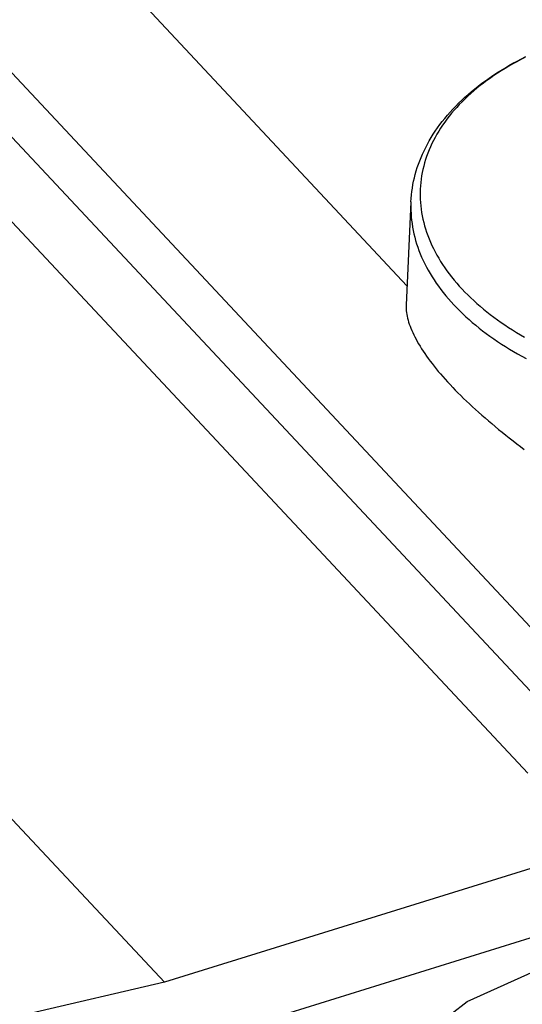
# Model space of a CAD drawing. Units: millimetres. Extents: x 0 to 594, y 0 to 420.
# Drawn here: x 506 to 508, y 139 to 142 of the extents above; entities that cross this region are included whole.
import ezdxf

# ---------------------------------------------------------------- set-up
doc = ezdxf.new("R2010")
doc.units = ezdxf.units.MM
doc.header["$LTSCALE"] = 32.67
doc.layers.get('0').update_dxf_attribs({"linetype": 'CONTINUOUS'})

msp = doc.modelspace()

# ---------------------------------------------------------------- linework, layer by layer
at = {"color": 7, "linetype": 'CONTINUOUS'}
for p, q in [((449.3033, 202.3668), (507.8412, 139.8222)), ((449.5769, 202.322), (508.0027, 139.8971)), ((449.7438, 202.331), (508.098, 139.9827)), ((451.6467, 200.9101), (507.4883, 141.2463)), ((507.8208, 141.9073), (507.809, 141.9009)), ((507.8102, 141.9029), (507.8227, 141.9094)), ((507.8329, 141.9134), (507.8208, 141.9073)), ((507.8227, 141.9094), (507.8354, 141.9158)), ((507.7621, 141.8753), (507.7739, 141.8824)), ((507.7747, 141.8812), (507.7637, 141.8744)), ((507.7739, 141.8824), (507.7858, 141.8894)), ((507.786, 141.8879), (507.7747, 141.8812)), ((507.7858, 141.8894), (507.7979, 141.8962)), ((507.7974, 141.8945), (507.786, 141.8879)), ((507.809, 141.9009), (507.7974, 141.8945)), ((507.7979, 141.8962), (507.8102, 141.9029)), ((507.7174, 141.8455), (507.7283, 141.8532)), ((507.732, 141.8532), (507.7218, 141.8459)), ((507.7283, 141.8532), (507.7394, 141.8607)), ((507.7423, 141.8604), (507.732, 141.8532)), ((507.7394, 141.8607), (507.7506, 141.8681)), ((507.7529, 141.8675), (507.7423, 141.8604)), ((507.7506, 141.8681), (507.7621, 141.8753)), ((507.7637, 141.8744), (507.7529, 141.8675)), ((507.6764, 141.8137), (507.6863, 141.8218)), ((507.6928, 141.8234), (507.6836, 141.8157)), ((507.6863, 141.8218), (507.6964, 141.8299)), ((507.7023, 141.831), (507.6928, 141.8234)), ((507.6964, 141.8299), (507.7068, 141.8378)), ((507.7119, 141.8385), (507.7023, 141.831)), ((507.7068, 141.8378), (507.7174, 141.8455)), ((507.7218, 141.8459), (507.7119, 141.8385)), ((507.6482, 141.7886), (507.6573, 141.797)), ((507.6574, 141.7919), (507.6492, 141.7838)), ((507.6573, 141.797), (507.6667, 141.8054)), ((507.6659, 141.7999), (507.6574, 141.7919)), ((507.6746, 141.8079), (507.6659, 141.7999)), ((507.6667, 141.8054), (507.6764, 141.8137)), ((507.6836, 141.8157), (507.6746, 141.8079)), ((507.6222, 141.7625), (507.6306, 141.7713)), ((507.6335, 141.7673), (507.626, 141.7589)), ((507.6306, 141.7713), (507.6392, 141.78)), ((507.6412, 141.7756), (507.6335, 141.7673)), ((507.6392, 141.78), (507.6482, 141.7886)), ((507.6492, 141.7838), (507.6412, 141.7756)), ((507.5914, 141.7263), (507.5987, 141.7355)), ((507.5987, 141.7355), (507.6063, 141.7446)), ((507.6118, 141.7418), (507.6051, 141.7332)), ((507.6063, 141.7446), (507.6141, 141.7536)), ((507.6188, 141.7504), (507.6118, 141.7418)), ((507.6141, 141.7536), (507.6222, 141.7625)), ((507.626, 141.7589), (507.6188, 141.7504)), ((507.5711, 141.6984), (507.5776, 141.7078)), ((507.5776, 141.7078), (507.5844, 141.7171)), ((507.5866, 141.7068), (507.5809, 141.6979)), ((507.5844, 141.7171), (507.5914, 141.7263)), ((507.5925, 141.7157), (507.5866, 141.7068)), ((507.5987, 141.7245), (507.5925, 141.7157)), ((507.6051, 141.7332), (507.5987, 141.7245)), ((507.5534, 141.6699), (507.559, 141.6795)), ((507.559, 141.6795), (507.5649, 141.689)), ((507.5649, 141.689), (507.5711, 141.6984)), ((507.5705, 141.6798), (507.5657, 141.6707)), ((507.5756, 141.6889), (507.5705, 141.6798)), ((507.5809, 141.6979), (507.5756, 141.6889)), ((507.5382, 141.6409), (507.543, 141.6506)), ((507.543, 141.6506), (507.5481, 141.6603)), ((507.5481, 141.6603), (507.5534, 141.6699)), ((507.5568, 141.6523), (507.5529, 141.643)), ((507.5611, 141.6615), (507.5568, 141.6523)), ((507.5657, 141.6707), (507.5611, 141.6615)), ((507.5256, 141.6115), (507.5295, 141.6213)), ((507.5295, 141.6213), (507.5337, 141.6311)), ((507.5337, 141.6311), (507.5382, 141.6409)), ((507.5457, 141.6243), (507.5426, 141.6148)), ((507.5491, 141.6336), (507.5457, 141.6243)), ((507.5529, 141.643), (507.5491, 141.6336)), ((507.5154, 141.5818), (507.5185, 141.5917)), ((507.5185, 141.5917), (507.5219, 141.6016)), ((507.5219, 141.6016), (507.5256, 141.6115)), ((507.5371, 141.5959), (507.5348, 141.5863)), ((507.5397, 141.6054), (507.5371, 141.5959)), ((507.5426, 141.6148), (507.5397, 141.6054)), ((507.5078, 141.5518), (507.51, 141.5618)), ((507.51, 141.5618), (507.5126, 141.5718)), ((507.5126, 141.5718), (507.5154, 141.5818)), ((507.5311, 141.5672), (507.5297, 141.5575)), ((507.5328, 141.5768), (507.5311, 141.5672)), ((507.5348, 141.5863), (507.5328, 141.5768)), ((507.5041, 141.5317), (507.5058, 141.5418)), ((507.5058, 141.5418), (507.5078, 141.5518)), ((507.5277, 141.5382), (507.5271, 141.5286)), ((507.5285, 141.5479), (507.5277, 141.5382)), ((507.5297, 141.5575), (507.5285, 141.5479)), ((507.5006, 141.5015), (507.5015, 141.5116)), ((507.5015, 141.5116), (507.5026, 141.5217)), ((507.5026, 141.5217), (507.5041, 141.5317)), ((507.5271, 141.5286), (507.5268, 141.5189)), ((507.5268, 141.5189), (507.5268, 141.5092)), ((507.5268, 141.5092), (507.5271, 141.4994)), ((507.5, 141.4914), (507.4856, 141.1895)), ((507.4998, 141.487), (507.4996, 141.4771)), ((507.4996, 141.4771), (507.4997, 141.4672)), ((507.5, 141.4914), (507.4998, 141.487)), ((507.5, 141.4914), (507.5006, 141.5015)), ((507.5271, 141.4994), (507.5277, 141.4897)), ((507.5277, 141.4897), (507.5285, 141.48)), ((507.5285, 141.48), (507.5297, 141.4703)), ((507.4997, 141.4672), (507.5001, 141.4574)), ((507.5001, 141.4574), (507.5007, 141.4475)), ((507.5007, 141.4475), (507.5017, 141.4376)), ((507.5297, 141.4703), (507.5311, 141.4606)), ((507.5311, 141.4606), (507.5328, 141.4509)), ((507.5328, 141.4509), (507.5348, 141.4412)), ((507.5017, 141.4376), (507.503, 141.4278)), ((507.503, 141.4278), (507.5045, 141.4179)), ((507.5045, 141.4179), (507.5063, 141.408)), ((507.5348, 141.4412), (507.5371, 141.4315)), ((507.5371, 141.4315), (507.5397, 141.4218)), ((507.5397, 141.4218), (507.5426, 141.4122)), ((507.5063, 141.408), (507.5084, 141.3982)), ((507.5084, 141.3982), (507.5108, 141.3884)), ((507.5426, 141.4122), (507.5457, 141.4026)), ((507.5457, 141.4026), (507.5491, 141.393)), ((507.5491, 141.393), (507.5529, 141.3834)), ((507.5108, 141.3884), (507.5135, 141.3786)), ((507.5135, 141.3786), (507.5165, 141.3688)), ((507.5165, 141.3688), (507.5197, 141.359)), ((507.5529, 141.3834), (507.5568, 141.3739)), ((507.5568, 141.3739), (507.5611, 141.3644)), ((507.5611, 141.3644), (507.5657, 141.3549)), ((507.5197, 141.359), (507.5233, 141.3493)), ((507.5233, 141.3493), (507.5271, 141.3395)), ((507.5271, 141.3395), (507.5312, 141.3299)), ((507.5657, 141.3549), (507.5705, 141.3455)), ((507.5705, 141.3455), (507.5756, 141.3361)), ((507.5756, 141.3361), (507.5809, 141.3268)), ((507.5312, 141.3299), (507.5356, 141.3202)), ((507.5356, 141.3202), (507.5402, 141.3106)), ((507.5402, 141.3106), (507.5452, 141.3011)), ((507.5809, 141.3268), (507.5866, 141.3175)), ((507.5866, 141.3175), (507.5925, 141.3083)), ((507.5925, 141.3083), (507.5987, 141.2991)), ((507.5452, 141.3011), (507.5504, 141.2915)), ((507.5504, 141.2915), (507.5559, 141.2821)), ((507.5559, 141.2821), (507.5616, 141.2726)), ((507.5987, 141.2991), (507.6051, 141.29)), ((507.6051, 141.29), (507.6118, 141.281)), ((507.6118, 141.281), (507.6188, 141.272)), ((507.5616, 141.2726), (507.5677, 141.2633)), ((507.5677, 141.2633), (507.574, 141.254)), ((507.574, 141.254), (507.5805, 141.2447)), ((507.6188, 141.272), (507.626, 141.2631)), ((507.626, 141.2631), (507.6335, 141.2542)), ((507.6335, 141.2542), (507.6412, 141.2454)), ((507.6412, 141.2454), (507.6492, 141.2367)), ((507.5805, 141.2447), (507.5873, 141.2355)), ((507.5873, 141.2355), (507.5944, 141.2264)), ((507.5944, 141.2264), (507.6018, 141.2173)), ((507.6018, 141.2173), (507.6094, 141.2083)), ((507.6492, 141.2367), (507.6574, 141.2281)), ((507.6574, 141.2281), (507.6658, 141.2196)), ((507.6658, 141.2196), (507.6745, 141.2112)), ((507.4856, 141.1895), (507.4855, 141.1879)), ((507.4855, 141.1879), (507.4855, 141.1832)), ((507.6094, 141.2083), (507.6173, 141.1994)), ((507.6173, 141.1994), (507.6254, 141.1906)), ((507.6254, 141.1906), (507.6337, 141.1818)), ((507.6745, 141.2112), (507.6835, 141.2028)), ((507.6835, 141.2028), (507.6926, 141.1946)), ((507.6926, 141.1946), (507.702, 141.1864)), ((507.4855, 141.1832), (507.4857, 141.1783)), ((507.4857, 141.1783), (507.4861, 141.1733)), ((507.4861, 141.1733), (507.4867, 141.1681)), ((507.4867, 141.1681), (507.4875, 141.1628)), ((507.4875, 141.1628), (507.4886, 141.1574)), ((507.6337, 141.1818), (507.6424, 141.1731)), ((507.6424, 141.1731), (507.6512, 141.1645)), ((507.6512, 141.1645), (507.6603, 141.156)), ((507.702, 141.1864), (507.7117, 141.1783)), ((507.7117, 141.1783), (507.7215, 141.1703)), ((507.7215, 141.1703), (507.7316, 141.1625)), ((507.7316, 141.1625), (507.7419, 141.1547)), ((507.4886, 141.1574), (507.4899, 141.1518)), ((507.4899, 141.1518), (507.4914, 141.1461)), ((507.4914, 141.1461), (507.4931, 141.1404)), ((507.4931, 141.1404), (507.495, 141.1344)), ((507.495, 141.1344), (507.4972, 141.1284)), ((507.6603, 141.156), (507.6697, 141.1476)), ((507.6697, 141.1476), (507.6792, 141.1392)), ((507.6792, 141.1392), (507.6891, 141.131)), ((507.6891, 141.131), (507.6991, 141.1228)), ((507.7419, 141.1547), (507.7524, 141.147)), ((507.7524, 141.147), (507.7632, 141.1394)), ((507.7632, 141.1394), (507.7741, 141.132)), ((507.7741, 141.132), (507.7853, 141.1246)), ((507.4972, 141.1284), (507.4996, 141.1223)), ((507.4996, 141.1223), (507.5022, 141.116)), ((507.5022, 141.116), (507.505, 141.1097)), ((507.505, 141.1097), (507.508, 141.1032)), ((507.508, 141.1032), (507.5113, 141.0967)), ((507.6991, 141.1228), (507.7094, 141.1148)), ((507.7094, 141.1148), (507.7199, 141.1068)), ((507.7199, 141.1068), (507.7306, 141.099)), ((507.7853, 141.1246), (507.7967, 141.1173)), ((507.7967, 141.1173), (507.8082, 141.1102)), ((507.8082, 141.1102), (507.82, 141.1032)), ((507.82, 141.1032), (507.832, 141.0963)), ((507.5113, 141.0967), (507.5148, 141.09)), ((507.5148, 141.09), (507.5185, 141.0833)), ((507.5185, 141.0833), (507.5224, 141.0764)), ((507.5224, 141.0764), (507.5266, 141.0695)), ((507.7306, 141.099), (507.7416, 141.0912)), ((507.7416, 141.0912), (507.7527, 141.0836)), ((507.7527, 141.0836), (507.7641, 141.0761)), ((507.7641, 141.0761), (507.7757, 141.0687)), ((507.5266, 141.0695), (507.5309, 141.0625)), ((507.5309, 141.0625), (507.5355, 141.0554)), ((507.5355, 141.0554), (507.5403, 141.0483)), ((507.5403, 141.0483), (507.5453, 141.041)), ((507.7757, 141.0687), (507.7874, 141.0614)), ((507.7874, 141.0614), (507.7994, 141.0542)), ((507.7994, 141.0542), (507.8116, 141.0472)), ((507.8116, 141.0472), (507.824, 141.0402)), ((507.5453, 141.041), (507.5505, 141.0337)), ((507.5505, 141.0337), (507.556, 141.0264)), ((507.556, 141.0264), (507.5616, 141.0189)), ((507.5616, 141.0189), (507.5675, 141.0114)), ((507.824, 141.0402), (507.8366, 141.0334)), ((507.5675, 141.0114), (507.5736, 141.0039)), ((507.5736, 141.0039), (507.5798, 140.9962)), ((507.5798, 140.9962), (507.5863, 140.9886)), ((507.5863, 140.9886), (507.593, 140.9808)), ((507.593, 140.9808), (507.5999, 140.9731)), ((507.5999, 140.9731), (507.607, 140.9652)), ((507.607, 140.9652), (507.6143, 140.9574)), ((507.6143, 140.9574), (507.6218, 140.9494)), ((507.6218, 140.9494), (507.6295, 140.9415)), ((507.6295, 140.9415), (507.6373, 140.9335)), ((507.6373, 140.9335), (507.6454, 140.9254)), ((507.6454, 140.9254), (507.6537, 140.9174)), ((507.6537, 140.9174), (507.6621, 140.9093)), ((507.6621, 140.9093), (507.6707, 140.9011)), ((507.6707, 140.9011), (507.6795, 140.893)), ((507.6795, 140.893), (507.6885, 140.8848)), ((507.6885, 140.8848), (507.6976, 140.8766)), ((507.6976, 140.8766), (507.707, 140.8683)), ((507.707, 140.8683), (507.7164, 140.8601)), ((507.7164, 140.8601), (507.7261, 140.8518)), ((507.7261, 140.8518), (507.7359, 140.8435)), ((507.7359, 140.8435), (507.7459, 140.8352)), ((507.7459, 140.8352), (507.756, 140.8268)), ((507.756, 140.8268), (507.7663, 140.8185)), ((507.7663, 140.8185), (507.7768, 140.8101)), ((507.7768, 140.8101), (507.7873, 140.8017)), ((507.7873, 140.8017), (507.7981, 140.7933)), ((507.7981, 140.7933), (507.8089, 140.7849)), ((507.8089, 140.7849), (507.82, 140.7765)), ((507.82, 140.7765), (507.8311, 140.7681)), ((506.2823, 139.7425), (506.7794, 139.2114)), ((507.9786, 139.5838), (506.7794, 139.2114)), ((507.9659, 139.3772), (495.1095, 135.3849)), ((507.6641, 139.1548), (507.9347, 139.2778)), ((506.7794, 139.2114), (506.3877, 139.1203)), ((507.4175, 138.9658), (507.6641, 139.1548))]:
    msp.add_line(p, q, dxfattribs=at)

doc.saveas('drawing.dxf')
